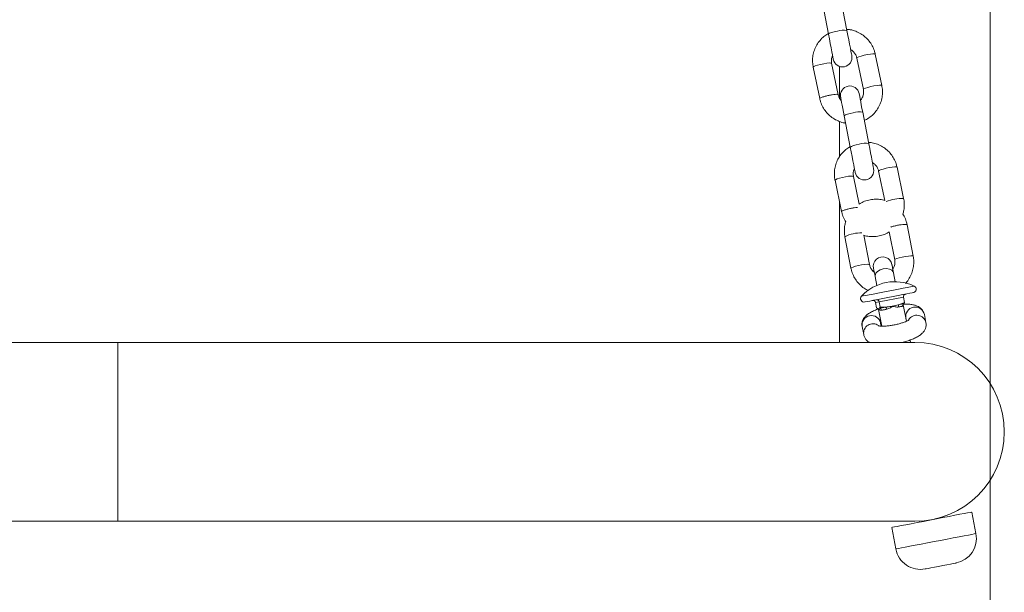
# Model space of a CAD drawing. Units: millimetres. Extents: x 15 to 195, y 34 to 256.
# Drawn here: x 143 to 155, y 73 to 80 of the extents above; entities that cross this region are included whole.
import ezdxf

# ---------------------------------------------------------------- set-up
doc = ezdxf.new("R2010")
doc.units = ezdxf.units.MM
doc.styles.add('SLDTEXTSTYLE0', font='TXT', dxfattribs={"width": 0.663})
doc.dimstyles.new('SLDDIMSTYLE1', dxfattribs={"dimtxt": 5, "dimasz": 3.302, "dimexe": 0, "dimexo": 0.0625, "dimgap": 1.25, "dimtad": 2, "dimlfac": 25, "dimrnd": 1e-09, "dimzin": 12, "dimdsep": 46, "dimtxsty": 'SLDTEXTSTYLE0', "dimsah": 1, "dimcen": 0.09, "dimadec": 0, "dimazin": 0, "dimtfac": 1, "dimtofl": 0, "dimtmove": 0, "dimatfit": 3, "dimfxl": 0, "dimfrac": 2, "dimtolj": 1, "dimtzin": 12, "dimarcsym": 0})

# ---------------------------------------------------------------- blocks, each defined once
blk = doc.blocks.new('*D2')
at = {"color": 7, "linetype": 'Continuous', "lineweight": 0}
for p, q in [((71.446, 75.58), (71.446, 60.634)), ((154.966, 75.58), (154.966, 60.634)), ((71.446, 61.634), (154.966, 61.634))]:
    blk.add_line(p, q, dxfattribs=at)
for points in [[(71.446, 61.634), (74.748, 61.126), (74.748, 62.142)], [(154.966, 61.634), (151.664, 62.142), (151.664, 61.126)]]:
    blk.add_solid(points, dxfattribs=at)
at = {"color": 7, "linetype": 'Continuous', "lineweight": 0, "insert": (109.11, 68.08), "char_height": 5, "attachment_point": 1, "style": 'SLDTEXTSTYLE0'}
blk.add_mtext('2100', dxfattribs=at)

msp = doc.modelspace()

# ---------------------------------------------------------------- linework, layer by layer
at = {"color": 7, "linetype": 'Continuous', "lineweight": 15}
for p, q in [((154.96647, 75.58164), (154.96647, 107.9492)), ((153.14064, 80.07823), (153.06328, 80.47859)), ((152.82764, 80.43305), (152.905, 80.0327)), ((153.26632, 79.72925), (153.34995, 79.32928)), ((153.58487, 79.3784), (153.50124, 79.77836)), ((152.71031, 79.61315), (152.79394, 79.21318)), ((153.02888, 79.26221), (152.94524, 79.66227)), ((153.04647, 79.6223), (153.04647, 79.21753)), ((153.10603, 78.99233), (153.18339, 78.59199)), ((153.41903, 78.63752), (153.34167, 79.03787)), ((153.04647, 78.92011), (153.04647, 78.47225)), ((153.86326, 77.93768), (153.77964, 78.33765)), ((153.29759, 77.86781), (153.22363, 78.22155)), ((153.54472, 78.28853), (153.62309, 77.91367)), ((152.98871, 78.17243), (153.07233, 77.77246)), ((153.04647, 77.89615), (153.04647, 76.10495)), ((153.98532, 77.20382), (153.9078, 77.60502)), ((153.11447, 77.45172), (153.192, 77.05053)), ((153.42764, 77.09606), (153.35541, 77.46986)), ((153.6807, 77.51526), (153.74968, 77.15829)), ((153.4991, 76.94605), (153.52132, 76.83176)), ((153.75666, 76.87882), (153.73469, 76.99185)), ((153.54979, 76.62294), (153.50524, 76.61438)), ((153.51849, 76.54541), (153.50524, 76.61438)), ((153.86087, 76.68271), (153.54979, 76.62294)), ((153.56304, 76.55396), (153.54979, 76.62294)), ((153.8085, 76.58951), (153.72193, 76.56641)), ((153.87412, 76.61372), (153.8085, 76.58951)), ((153.89863, 76.37446), (153.85856, 76.58304)), ((153.87412, 76.61372), (153.86087, 76.68271)), ((153.86656, 76.60066), (153.87412, 76.61372)), ((153.53034, 76.53607), (153.51849, 76.54541)), ((153.55548, 76.5409), (153.54411, 76.53224)), ((153.54431, 76.52267), (153.58477, 76.31206)), ((153.56304, 76.55396), (153.55548, 76.5409)), ((153.63296, 76.55579), (153.56304, 76.55396)), ((154.1472, 76.35811), (154.12725, 76.46077)), ((153.57746, 76.3124), (153.56969, 76.35238)), ((153.89165, 76.41499), (153.89947, 76.3748)), ((153.3341, 76.30658), (153.35405, 76.20392)), ((143.84647, 76.10495), (82.56647, 76.10495)), ((154.00647, 76.10495), (143.84647, 76.10495)), ((143.84647, 76.10495), (143.84647, 73.82495)), ((153.9504, 76.10495), (153.9446, 76.13514)), ((154.78502, 73.66855), (154.7322, 73.94352)), ((82.56647, 73.82495), (143.84647, 73.82495)), ((143.84647, 73.82495), (154.00647, 73.82495)), ((154.04207, 73.82551), (154.04218, 73.82495)), ((154.06228, 73.82632), (154.06441, 73.81524)), ((154.37866, 73.8756), (154.37653, 73.88669)), ((153.71087, 73.74732), (153.76369, 73.47235))]:
    msp.add_line(p, q, dxfattribs=at)
at = {"color": 8, "linetype": 'Continuous', "lineweight": 15, "flags": 128}
for points in [[(153.01951, 80.07259), (152.97941, 80.06377), (152.94455, 80.05395), (152.91913, 80.04431), (152.90621, 80.03602), (152.905, 80.0327)], [(153.50125, 79.77833), (153.49315, 79.78211), (153.47186, 79.78247), (153.43995, 79.77937), (153.40126, 79.77319), (153.36046, 79.76467), (153.32248, 79.75484), (153.29189, 79.74489), (153.27238, 79.73601), (153.26632, 79.72928), (153.26632, 79.72925)], [(152.71031, 79.61318), (152.71638, 79.61991), (152.73588, 79.62879), (152.76647, 79.63874), (152.80445, 79.64858), (152.84525, 79.65709), (152.88394, 79.66327), (152.91585, 79.66637), (152.93714, 79.66601), (152.94524, 79.66227)], [(153.58487, 79.37837), (153.57677, 79.38214), (153.55548, 79.3825), (153.52357, 79.37941), (153.48488, 79.37323), (153.44408, 79.36471), (153.4061, 79.35488), (153.37551, 79.34492), (153.35601, 79.33604), (153.34994, 79.32932)], [(153.22054, 79.03222), (153.18045, 79.0234), (153.14558, 79.01358), (153.12016, 79.00394), (153.10725, 78.99565), (153.10603, 78.99233)], [(153.2979, 78.63187), (153.25781, 78.62305), (153.22294, 78.61323), (153.19752, 78.60359), (153.18461, 78.5953), (153.18339, 78.59199)], [(153.77964, 78.33761), (153.77154, 78.34139), (153.75025, 78.34175), (153.71834, 78.33865), (153.67965, 78.33247), (153.63886, 78.32395), (153.60087, 78.31412), (153.57028, 78.30417), (153.55078, 78.29529), (153.54471, 78.28856), (153.54472, 78.28853)], [(152.9887, 78.17246), (152.99477, 78.17919), (153.01428, 78.18807), (153.04487, 78.19803), (153.08285, 78.20786), (153.12364, 78.21637), (153.16233, 78.22255), (153.19425, 78.22565), (153.21554, 78.22529), (153.22363, 78.22155)], [(153.98532, 77.20382), (153.9772, 77.2077), (153.95585, 77.20837), (153.92384, 77.20574), (153.88504, 77.20014), (153.84412, 77.19223), (153.80602, 77.18297), (153.77534, 77.17349), (153.75577, 77.16492), (153.74967, 77.15834)], [(153.192, 77.05053), (153.19809, 77.05715), (153.21765, 77.06573), (153.24834, 77.07521), (153.28644, 77.08447), (153.32735, 77.09238), (153.36616, 77.09798), (153.39817, 77.10061), (153.41952, 77.09994), (153.42763, 77.0961)], [(153.60262, 77.04237), (153.56319, 77.03011), (153.53024, 77.01047), (153.50774, 76.98583), (153.49841, 76.95915), (153.4991, 76.94605)], [(153.73469, 76.99185), (153.73042, 77.00425), (153.71177, 77.02549), (153.68168, 77.03991), (153.64377, 77.04577), (153.60262, 77.04237)], [(153.32605, 76.6934), (153.33075, 76.69431), (153.34882, 76.69777), (153.3797, 76.70371), (153.42215, 76.71186), (153.47441, 76.7219), (153.53436, 76.73342), (153.59954, 76.74594), (153.66727, 76.75895), (153.73479, 76.77192), (153.79933, 76.78432), (153.85825, 76.79564), (153.90913, 76.80541), (153.9499, 76.81324), (153.97889, 76.81881), (153.9949, 76.82189), (153.99802, 76.82249)], [(153.76369, 73.47235), (153.76404, 73.47241), (153.77407, 73.47434), (153.79775, 73.47889), (153.83443, 73.48594), (153.88311, 73.49529), (153.94246, 73.50669), (154.01087, 73.51983), (154.08646, 73.53436), (154.16718, 73.54986), (154.25082, 73.56593), (154.33511, 73.58212), (154.41773, 73.59799), (154.49645, 73.61311), (154.56911, 73.62707), (154.63372, 73.63948), (154.68854, 73.65001), (154.73206, 73.65838), (154.76309, 73.66434), (154.78079, 73.66774), (154.78502, 73.66855)]]:
    msp.add_lwpolyline(points, dxfattribs=at)
at = {"color": 7, "linetype": 'Continuous', "lineweight": 15, "flags": 128}
for points in [[(152.905, 80.0327), (152.91653, 79.97303), (152.92789, 79.91423), (152.93856, 79.85901), (152.94805, 79.8099), (152.95593, 79.76915), (152.96182, 79.73863), (152.96547, 79.71974), (152.96671, 79.71334)], [(153.20235, 79.75888), (153.20111, 79.76527), (153.19746, 79.78416), (153.19157, 79.81468), (153.18369, 79.85543), (153.1742, 79.90455), (153.16353, 79.95977), (153.15217, 80.01856), (153.14064, 80.07823)], [(153.05998, 79.23066), (153.06083, 79.22625), (153.06336, 79.21315), (153.06749, 79.19179), (153.07309, 79.16283), (153.07997, 79.12719), (153.08793, 79.086), (153.09671, 79.04058), (153.10603, 78.99233)], [(153.34167, 79.03787), (153.33235, 79.08611), (153.32357, 79.13154), (153.31561, 79.17273), (153.30873, 79.20836), (153.30313, 79.23732), (153.299, 79.25868), (153.29647, 79.27178), (153.29562, 79.27619)], [(153.18339, 78.59199), (153.19492, 78.53231), (153.20628, 78.47352), (153.21695, 78.41829), (153.22644, 78.36918), (153.23432, 78.32843), (153.24022, 78.29791), (153.24387, 78.27902), (153.2451, 78.27262)], [(153.48074, 78.31816), (153.47951, 78.32455), (153.47586, 78.34344), (153.46996, 78.37396), (153.46209, 78.41472), (153.4526, 78.46383), (153.44193, 78.51905), (153.43056, 78.57784), (153.41903, 78.63752)], [(153.73469, 76.99185), (153.73015, 77.01517), (153.7261, 77.03601), (153.72258, 77.05411), (153.71964, 77.06924), (153.71731, 77.08121), (153.71563, 77.08987), (153.71461, 77.09511), (153.71427, 77.09687)], [(153.47868, 77.05107), (153.47902, 77.04931), (153.48004, 77.04408), (153.48173, 77.03542), (153.48405, 77.02344), (153.48699, 77.00831), (153.49051, 76.99021), (153.49456, 76.96937), (153.4991, 76.94605)], [(153.36669, 76.62035), (153.3667, 76.62036), (153.37441, 76.62184), (153.39627, 76.62604), (153.43126, 76.63276), (153.47774, 76.64169), (153.53353, 76.65241), (153.59604, 76.66441), (153.66233, 76.67715), (153.72931, 76.69002), (153.79385, 76.70241), (153.85292, 76.71376), (153.90376, 76.72353), (153.94401, 76.73126), (153.97177, 76.73659), (153.98574, 76.73928), (153.98734, 76.73958)], [(153.85069, 76.56614), (153.84648, 76.56533), (153.84162, 76.56439), (153.83612, 76.56334), (153.83002, 76.56217), (153.82334, 76.56088), (153.8161, 76.55949), (153.80836, 76.558), (153.80013, 76.55643)], [(153.8085, 76.58951), (153.81795, 76.59132), (153.82685, 76.59303), (153.83515, 76.59462), (153.84283, 76.5961), (153.84984, 76.59745), (153.85615, 76.59866), (153.86173, 76.59973), (153.86656, 76.60066)], [(153.55548, 76.5409), (153.56328, 76.5424), (153.5717, 76.54402), (153.58071, 76.54575), (153.59025, 76.54758), (153.6003, 76.54951), (153.6108, 76.55153), (153.6217, 76.55362), (153.63296, 76.55579)], [(153.64724, 76.52705), (153.63744, 76.52517), (153.62795, 76.52335), (153.6188, 76.52159), (153.61005, 76.51991), (153.60174, 76.51831), (153.5939, 76.5168), (153.58656, 76.5154), (153.57977, 76.51409)], [(154.7322, 73.94352), (154.72797, 73.94271), (154.71027, 73.93931), (154.67924, 73.93334), (154.63572, 73.92499), (154.5809, 73.91446), (154.51628, 73.90204), (154.44363, 73.88809), (154.36491, 73.87296), (154.28228, 73.85709), (154.198, 73.8409), (154.11436, 73.82483), (154.03364, 73.80933), (153.95805, 73.7948), (153.88964, 73.78166), (153.83029, 73.77026), (153.78161, 73.76091), (153.74493, 73.75386), (153.72125, 73.74931), (153.71121, 73.74739), (153.71087, 73.74732)], [(154.53113, 73.29392), (154.53073, 73.29385), (154.52007, 73.2918), (154.49566, 73.28711), (154.45932, 73.28013), (154.41373, 73.27137), (154.36229, 73.26149), (154.3088, 73.25121), (154.25724, 73.24131), (154.21142, 73.23251), (154.17474, 73.22546), (154.14994, 73.2207), (154.13883, 73.21857), (154.13832, 73.21847)]]:
    msp.add_lwpolyline(points, dxfattribs=at)
at = {"color": 8, "linetype": 'Continuous', "lineweight": 15}
for centre, radius, start, end in [((153.0897, 79.86882), 0.21552, 76.329755, 109.007422), ((153.29074, 78.82845), 0.21552, 76.329736, 109.007467), ((153.3681, 78.42799), 0.21563, 76.33803, 108.999146), ((153.82941, 77.47566), 0.46323, 85.808423, 113.916012), ((153.32492, 77.03607), 0.46589, 89.086321, 116.852857), ((153.45239, 76.3269), 0.12003, 12.252656, 189.750251), ((154.00996, 76.43524), 0.12003, 12.280074, 189.720598), ((154.02969, 76.33116), 0.12057, 12.918768, 147.590496), ((153.47311, 76.22296), 0.12057, 54.456087, 189.083929)]:
    msp.add_arc(centre, radius, start, end, dxfattribs=at)
at = {"color": 7, "linetype": 'Continuous', "lineweight": 15}
for centre, radius, start, end in [((153.08453, 79.73611), 0.12, 190.93661, 10.93661), ((153.1778, 79.25342), 0.12, 10.93661, 190.93661), ((153.36292, 78.29539), 0.12, 190.93661, 10.93661), ((153.59648, 77.07397), 0.12, 11.001136, 191.001136), ((153.74947, 76.30279), 0.57608, 64.439923, 137.308304), ((153.97904, 76.78279), 0.044, 280.874113, 64.439923), ((153.35839, 76.66357), 0.044, 137.308304, 280.874113), ((153.83206, 76.56594), 0.03332, 134.988319, 196.595521), ((153.88168, 76.5728), 0.0317, 118.486248, 192.133715), ((153.54839, 76.51007), 0.03165, 7.308909, 77.035146), ((153.60386, 76.5234), 0.04354, 4.813059, 48.060037), ((154.00647, 74.96495), 1.14, 270, 90), ((154.47077, 73.60818), 0.32, 280.874113, 10.874113), ((154.07795, 73.53272), 0.32, 190.874113, 280.874113)]:
    msp.add_arc(centre, radius, start, end, dxfattribs=at)
for centre, major_axis, ratio, start_param, end_param in [((153.89643, 76.68954), (0.03556, 0.00683), 0.88364939, 1.57079633, 3.14159265), ((153.46967, 76.60755), (0.03556, 0.00683), 0.88364939, 0, 1.57079633), ((153.52313, 76.61783), (-0.00604, 0.03143), 0.84812838, 4.71238898, 6.28318531)]:
    msp.add_ellipse(centre, major_axis=major_axis, ratio=ratio, start_param=start_param, end_param=end_param, dxfattribs=at)
for points, knots in [([(153.50124, 79.77836), (153.49773, 79.79275), (153.48861, 79.83014), (153.46344, 79.88743), (153.42421, 79.94702), (153.37484, 79.99871), (153.31713, 80.04107), (153.25275, 80.07214), (153.19202, 80.09085), (153.15284, 80.0937), (153.13744, 80.09481)], [0, 0, 0, 0, 0.085939667, 0.223281038, 0.360711425, 0.498165432, 0.635655987, 0.773205055, 0.910828958, 1, 1, 1, 1]), ([(152.89823, 80.03896), (152.88101, 80.02797), (152.84367, 80.00413), (152.79558, 79.95529), (152.75411, 79.89691), (152.72386, 79.83194), (152.70552, 79.76279), (152.6999, 79.69282), (152.70441, 79.64274), (152.70956, 79.61694), (152.71031, 79.61315)], [0, 0, 0, 0, 0.12291605, 0.26660708, 0.41025005, 0.55383772, 0.69733858, 0.84076852, 0.97659417, 1, 1, 1, 1]), ([(153.18753, 79.83557), (153.18921, 79.83486), (153.20477, 79.82834), (153.2283, 79.80566), (153.25454, 79.77037), (153.26249, 79.74262), (153.26632, 79.72925)], [0, 0, 0, 0, 0.039514849, 0.366399898, 0.694665843, 1, 1, 1, 1]), ([(152.94524, 79.66227), (152.94424, 79.66808), (152.94072, 79.68858), (152.94185, 79.7233), (152.9524, 79.74959), (152.95733, 79.76186)], [0, 0, 0, 0, 0.174211317, 0.614354047, 1, 1, 1, 1]), ([(153.34995, 79.32928), (153.35096, 79.32346), (153.35453, 79.30294), (153.3524, 79.26674), (153.3389, 79.2242), (153.32088, 79.20116), (153.31225, 79.19013)], [0, 0, 0, 0, 0.119343327, 0.420863205, 0.722790713, 1, 1, 1, 1]), ([(153.36164, 78.93455), (153.37067, 78.93841), (153.40165, 78.95165), (153.44845, 78.98605), (153.49977, 79.03596), (153.54102, 79.09472), (153.57133, 79.15958), (153.58966, 79.22876), (153.59528, 79.29873), (153.59077, 79.34881), (153.58562, 79.3746), (153.58487, 79.3784)], [0, 0, 0, 0, 0.05476956, 0.18784637, 0.32090018, 0.45391674, 0.58686637, 0.7197441, 0.85255616, 0.97832666, 1, 1, 1, 1]), ([(152.79394, 79.21319), (152.79745, 79.19879), (152.80657, 79.16141), (152.83174, 79.10412), (152.87097, 79.04452), (152.92034, 78.99287), (152.97803, 78.95037), (153.04249, 78.9198), (153.09205, 78.9031), (153.11979, 78.90058), (153.12383, 78.90021)], [0, 0, 0, 0, 0.09198624, 0.23899073, 0.38608981, 0.53321571, 0.68037888, 0.82760568, 0.97491257, 1, 1, 1, 1]), ([(153.06861, 79.18602), (153.0684, 79.18618), (153.05657, 79.19581), (153.04124, 79.22191), (153.03289, 79.24917), (153.02886, 79.2623)], [0, 0, 0, 0, 0.00894931, 0.52241204, 1, 1, 1, 1]), ([(153.17662, 78.59824), (153.15941, 78.58725), (153.12206, 78.5634), (153.07397, 78.51457), (153.0325, 78.45619), (153.00225, 78.39122), (152.98391, 78.32207), (152.9783, 78.2521), (152.98281, 78.20202), (152.98795, 78.17622), (152.98871, 78.17243)], [0, 0, 0, 0, 0.122916079, 0.266607133, 0.410250134, 0.553837832, 0.697338722, 0.840768593, 0.976593949, 1, 1, 1, 1]), ([(153.77964, 78.33765), (153.77613, 78.35203), (153.767, 78.38942), (153.74184, 78.44671), (153.70261, 78.50631), (153.65323, 78.55799), (153.59552, 78.60035), (153.53114, 78.63142), (153.47042, 78.65013), (153.43124, 78.65298), (153.41583, 78.65409)], [0, 0, 0, 0, 0.08593158, 0.22327416, 0.36071339, 0.49816197, 0.6356528, 0.77320411, 0.91082811, 1, 1, 1, 1]), ([(153.46593, 78.39485), (153.4676, 78.39414), (153.48317, 78.38762), (153.50669, 78.36494), (153.53293, 78.32965), (153.54088, 78.3019), (153.54472, 78.28853)], [0, 0, 0, 0, 0.03951212, 0.36639775, 0.69466668, 1, 1, 1, 1]), ([(153.22363, 78.22155), (153.22263, 78.22736), (153.21911, 78.24786), (153.22024, 78.28258), (153.2308, 78.30887), (153.23573, 78.32114)], [0, 0, 0, 0, 0.17421154, 0.61435759, 1, 1, 1, 1]), ([(153.62325, 77.91291), (153.61382, 77.91599), (153.58174, 77.92649), (153.52381, 77.93147), (153.45217, 77.92798), (153.38261, 77.9105), (153.33031, 77.88989), (153.30421, 77.87177), (153.2977, 77.86725)], [0, 0, 0, 0, 0.08767642, 0.29812637, 0.50868549, 0.71932913, 0.93002788, 1, 1, 1, 1]), ([(153.85312, 77.73994), (153.85792, 77.75598), (153.86952, 77.7948), (153.8734, 77.85809), (153.86917, 77.90809), (153.86402, 77.93389), (153.86326, 77.93768)], [0, 0, 0, 0, 0.25035481, 0.6055973, 0.94200599, 1, 1, 1, 1]), ([(153.07233, 77.77246), (153.07591, 77.75812), (153.0852, 77.72084), (153.1028, 77.67664), (153.12108, 77.65016), (153.1259, 77.64317)], [0, 0, 0, 0, 0.31538346, 0.819404124, 1, 1, 1, 1]), ([(153.9078, 77.60502), (153.90445, 77.61942), (153.89575, 77.65685), (153.87794, 77.70301), (153.85892, 77.7313), (153.85312, 77.73994)], [0, 0, 0, 0, 0.30304486, 0.78735663, 1, 1, 1, 1]), ([(153.1259, 77.64317), (153.12153, 77.62922), (153.11007, 77.59258), (153.1056, 77.53145), (153.10902, 77.4814), (153.11377, 77.45553), (153.11447, 77.45172)], [0, 0, 0, 0, 0.22575415, 0.59266367, 0.94009679, 1, 1, 1, 1]), ([(153.35525, 77.4707), (153.3668, 77.46707), (153.4011, 77.4563), (153.46124, 77.45177), (153.53286, 77.4564), (153.60208, 77.47501), (153.65208, 77.49522), (153.67609, 77.51227), (153.68065, 77.51552)], [0, 0, 0, 0, 0.10711796, 0.31781753, 0.52862231, 0.739514, 0.9504522, 1, 1, 1, 1]), ([(153.88558, 76.85672), (153.8882, 76.85919), (153.90819, 76.87795), (153.93665, 76.92131), (153.9686, 76.98509), (153.9878, 77.05416), (153.99453, 77.12399), (153.99077, 77.17415), (153.98602, 77.20002), (153.98532, 77.20382)], [0, 0, 0, 0, 0.02876907, 0.21900183, 0.40914403, 0.59918732, 0.7891297, 0.96898949, 1, 1, 1, 1]), ([(153.48854, 77.00036), (153.48058, 77.00647), (153.46069, 77.02176), (153.43904, 77.0551), (153.43135, 77.08274), (153.42764, 77.09606)], [0, 0, 0, 0, 0.256710951, 0.641775655, 1, 1, 1, 1]), ([(153.74968, 77.15829), (153.75061, 77.15245), (153.7539, 77.13186), (153.75086, 77.0959), (153.74069, 77.06127), (153.72829, 77.04509), (153.72514, 77.04097)], [0, 0, 0, 0, 0.14450915, 0.50959013, 0.87520087, 1, 1, 1, 1]), ([(153.192, 77.05053), (153.19529, 77.03609), (153.20384, 76.99856), (153.22814, 76.94092), (153.26642, 76.88066), (153.31515, 76.82854), (153.36578, 76.78876), (153.40217, 76.77166), (153.41704, 76.76468)], [0, 0, 0, 0, 0.1176308, 0.30563563, 0.49375707, 0.68190776, 0.87010112, 1, 1, 1, 1]), ([(153.72193, 76.56641), (153.6985, 76.56269), (153.66896, 76.55801), (153.63913, 76.55617), (153.63296, 76.55579)], [0, 0, 0, 0, 0.793213813, 1, 1, 1, 1]), ([(153.72193, 76.56641), (153.7218, 76.5663), (153.71892, 76.56411), (153.70369, 76.55293), (153.67917, 76.53649), (153.65615, 76.52968), (153.64724, 76.52705)], [0, 0, 0, 0, 0.00588166, 0.12699326, 0.66212984, 1, 1, 1, 1]), ([(153.80013, 76.55643), (153.79208, 76.5558), (153.77127, 76.55418), (153.7437, 76.56059), (153.72558, 76.5654), (153.72209, 76.56636), (153.72193, 76.56641)], [0, 0, 0, 0, 0.33787085, 0.87301245, 0.99412638, 1, 1, 1, 1]), ([(153.85519, 76.59201), (153.85523, 76.59194), (153.85598, 76.59043), (153.85778, 76.58702), (153.85751, 76.58433), (153.85736, 76.58281)], [0, 0, 0, 0, 0.02063908, 0.44488622, 1, 1, 1, 1]), ([(153.85972, 76.59493), (153.86133, 76.5957), (153.86377, 76.59685), (153.86586, 76.5997), (153.86656, 76.60066)], [0, 0, 0, 0, 0.660775634, 1, 1, 1, 1]), ([(154.12725, 76.46077), (154.1235, 76.47389), (154.11622, 76.49938), (154.09332, 76.53029), (154.06626, 76.55344), (154.03526, 76.57018), (153.99857, 76.58249), (153.95364, 76.59023), (153.9071, 76.59359), (153.87347, 76.59216), (153.86084, 76.59163)], [0, 0, 0, 0, 0.113568436, 0.220475264, 0.324524847, 0.434018739, 0.560009069, 0.720271233, 0.894945506, 1, 1, 1, 1]), ([(153.53893, 76.53031), (153.53218, 76.52807), (153.50515, 76.51908), (153.4632, 76.50025), (153.41782, 76.47497), (153.38302, 76.44739), (153.35713, 76.41746), (153.33937, 76.3839), (153.3298, 76.34567), (153.33267, 76.31951), (153.3341, 76.30658)], [0, 0, 0, 0, 0.05666076, 0.22654548, 0.40911655, 0.55907822, 0.67506141, 0.78540785, 0.8938641, 1, 1, 1, 1]), ([(153.54411, 76.53224), (153.54063, 76.53236), (153.53624, 76.53251), (153.53135, 76.53546), (153.53034, 76.53607)], [0, 0, 0, 0, 0.79321257, 1, 1, 1, 1]), ([(153.54411, 76.53224), (153.54411, 76.53217), (153.54396, 76.53052), (153.54357, 76.52664), (153.54481, 76.52426), (153.54551, 76.5229)], [0, 0, 0, 0, 0.02055647, 0.44484713, 1, 1, 1, 1]), ([(153.57977, 76.51409), (153.5742, 76.51394), (153.55981, 76.51356), (153.54939, 76.52326), (153.54491, 76.53069), (153.54415, 76.53218), (153.54411, 76.53224)], [0, 0, 0, 0, 0.33787818, 0.87302773, 0.99413882, 1, 1, 1, 1]), ([(153.93191, 76.39215), (153.93186, 76.3921), (153.93174, 76.39197), (153.92137, 76.38517), (153.90121, 76.37514), (153.87004, 76.36243), (153.82933, 76.349), (153.78129, 76.33618), (153.72926, 76.32529), (153.6769, 76.31725), (153.62808, 76.31259), (153.5879, 76.3115), (153.55966, 76.31286), (153.54282, 76.31554), (153.5411, 76.31608), (153.54034, 76.31633)], [0, 0, 0, 0, 0.03833553, 0.09961726, 0.17030504, 0.2501489, 0.336964, 0.42819451, 0.52175138, 0.6160806, 0.70957893, 0.80066024, 0.87735128, 0.94533291, 1, 1, 1, 1]), ([(153.84396, 76.10495), (153.86436, 76.11025), (153.90606, 76.12109), (153.96411, 76.1411), (154.01839, 76.16431), (154.06341, 76.18975), (154.0983, 76.21729), (154.12416, 76.24724), (154.14193, 76.28079), (154.1515, 76.31902), (154.14862, 76.34518), (154.1472, 76.35811)], [0, 0, 0, 0, 0.12441427, 0.25433276, 0.38862046, 0.53293476, 0.65146977, 0.74315716, 0.83038201, 0.91611159, 1, 1, 1, 1]), ([(153.35405, 76.20392), (153.3578, 76.19078), (153.36507, 76.16526), (153.38802, 76.13463), (153.41005, 76.11479), (153.42428, 76.10741), (153.42901, 76.10495)], [0, 0, 0, 0, 0.30162569, 0.58558717, 0.86195935, 1, 1, 1, 1])]:
    msp.add_open_spline(points, degree=3, knots=knots, dxfattribs=at)
at = {"color": 8, "linetype": 'Continuous', "lineweight": 15}
for points, knots in [([(152.79393, 79.21321), (152.79531, 79.21559), (152.79806, 79.22035), (152.82424, 79.23113), (152.86241, 79.24266), (152.90835, 79.2535), (152.95476, 79.26194), (152.99425, 79.26664), (153.0224, 79.26719), (153.02671, 79.26391), (153.02886, 79.26227)], [0, 0, 0, 0, 0.12500112, 0.25000067, 0.37499841, 0.50000001, 0.62499952, 0.74999899, 0.87499907, 1, 1, 1, 1]), ([(153.07233, 77.77249), (153.0737, 77.77487), (153.07645, 77.77963), (153.10265, 77.79042), (153.14073, 77.80192), (153.187, 77.81286), (153.23222, 77.82093), (153.26331, 77.82523), (153.27296, 77.82526), (153.27401, 77.82527)], [0, 0, 0, 0, 0.16331077, 0.3266195, 0.48992754, 0.65323695, 0.81654563, 0.97985655, 1, 1, 1, 1]), ([(153.9078, 77.60502), (153.90564, 77.60669), (153.90132, 77.61002), (153.87307, 77.60987), (153.83355, 77.60577), (153.78669, 77.59798), (153.74174, 77.58795), (153.71085, 77.57969), (153.70156, 77.57582), (153.70014, 77.57523)], [0, 0, 0, 0, 0.16180269, 0.32360825, 0.48541361, 0.64721838, 0.809022, 0.97082579, 1, 1, 1, 1]), ([(153.85736, 76.58281), (153.85825, 76.57855), (153.85996, 76.57046), (153.85367, 76.56753), (153.85069, 76.56614)], [0, 0, 0, 0, 0.52716313, 1, 1, 1, 1])]:
    msp.add_open_spline(points, degree=3, knots=knots, dxfattribs=at)

# ---------------------------------------------------------------- dimensions: what is measured, and where the dimension line sits
at = {"color": 7, "linetype": 'Continuous', "lineweight": 0}
dim = msp.add_linear_dim(base=(154.96647, 61.63423), p1=(71.44647, 75.57977), p2=(154.96647, 75.57977), dimstyle='SLDDIMSTYLE1', dxfattribs=at)
dim.commit()
dim.dimension.update_dxf_attribs({"geometry": '*D2', "text_midpoint": (116.499, 61.63423), "dimtype": 160})

doc.saveas('drawing.dxf')
